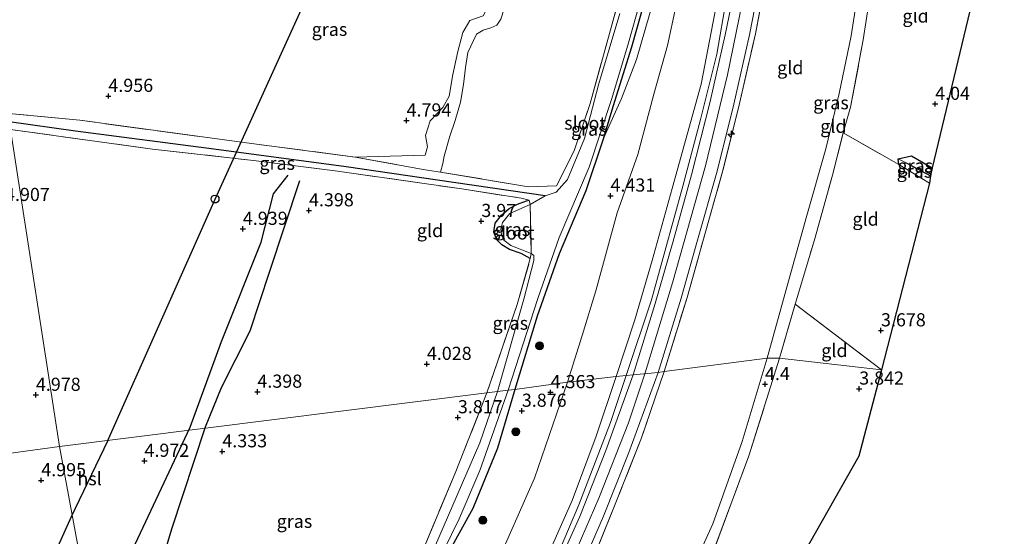
# Model space of a CAD drawing. Units: metres. Extents: x 149990 to 160005, y 424998 to 431251.
# Drawn here: x 152116 to 152303, y 425417 to 425515 of the extents above; entities that cross this region are included whole.
import ezdxf
from ezdxf.enums import TextEntityAlignment as Align

# ---------------------------------------------------------------- set-up
doc = ezdxf.new("R2010")
doc.units = ezdxf.units.M
doc.linetypes.add('IE-TERREINAFSCHEIDING', pattern=[10, 8, -2])
doc.layers.get('0').update_dxf_attribs({"lineweight": 25})
for name, color, linetype, lineweight in [('B-ME-AL-OVERIG-S-B1', 7, 'Continuous', 18), ('B-ME-GR-BOOM-S-B1', 93, 'Continuous', 18), ('B-ME-GW-KRUINLIJN-L-B1', 93, 'Continuous', 18), ('B-ME-GW-TEENLIJN-L-B1', 93, 'Continuous', 18), ('B-ME-IE-GRASLAND-GV-B6', 93, 'Continuous', 18), ('B-ME-IE-GRONDWERKLIJN-GROND_INGERICHT-GV-B6', 253, 'Continuous', 18), ('B-ME-IE-HULPGEOMETRIE-L-B1', 53, 'Continuous', 18), ('B-ME-IE-TERREINAFSCHEIDING-RASTERHEKWERK-L-B1', 8, 'IE-TERREINAFSCHEIDING', 18), ('B-ME-OB-BEKLEDING-GV-B6', 253, 'Continuous', 18), ('B-ME-OG-WATER-GV-B6', 153, 'Continuous', 18), ('B-ME-VH-VERH_SOORT-BITUMEN-GV-B6', 8, 'IE-TERREINAFSCHEIDING-NATUURLIJK-HOUTWAL', 18)]:
    doc.layers.add(name, color=color, linetype=linetype, lineweight=lineweight)
for name, color, linetype in [('B-ME-GW-GRONDWERKLIJN-L-B1', 10, 'Continuous'), ('B-ME-GW-HOOGTEPUNT-S-B1', 10, 'Continuous'), ('B-ME-GW-INSTEEKWATERGANG-L-B1', 10, 'Continuous'), ('B-ME-GW-WATERGANG-GREPPEL-L-B1', 10, 'Continuous'), ('B-ME-KG-KADASTRAAL-OPNAMEDTMGRENS-L-B1', 10, 'Continuous'), ('B-ME-KL-ELEKTRICITEIT-HOOGSP-L-B1', 10, 'Continuous'), ('B-ME-KL-KABEL-HOOGSPANNINGSMAST-S-B1', 10, 'Continuous'), ('B-ME-OG-BREUK-L-B1', 10, 'Continuous')]:
    doc.layers.add(name, color=color, linetype=linetype)
doc.styles.add('NLCS-ISO', font='NLCS-ISO.TTF')
doc.linetypes.add('IE-TERREINAFSCHEIDING-NATUURLIJK-HOUTWAL', pattern='A,7,-1.5,[67,NLCS.SHX,S=0.75,R=45,X=0,Y=0],-1.5,7,-1.5,[70,NLCS.SHX,S=0.75,R=0,X=0,Y=0],-1.5', length=20)

# ---------------------------------------------------------------- blocks, each defined once
blk = doc.blocks.new('hecto')
for p, q in [((0, 0.625), (-0.625, 0)), ((0, -0.625), (0, 0.625)), ((-0.625, 0), (0.625, 0)), ((0.625, 0), (0, -0.625))]:
    blk.add_line(p, q)
blk = doc.blocks.new('hoogtepunt')
for p, q in [((-0.5, 0), (0.5, 0)), ((0, 0.5), (0, -0.5))]:
    blk.add_line(p, q)
blk = doc.blocks.new('boom')
h = blk.add_hatch(color=256)
edge = h.paths.add_edge_path()
edge.add_arc((0, 0), 0.75, 0, 360)
blk.add_circle((0, 0), 0.75)
blk = doc.blocks.new('dtb')
blk.add_circle((0, 0), 0.75)

msp = doc.modelspace()

# ---------------------------------------------------------------- linework, layer by layer
at = {"layer": 'B-ME-GW-GRONDWERKLIJN-L-B1'}
for points in [[(152148.247, 425437.426, 4.935), (152154.228, 425453.717, 4.935), (152161.732, 425472.614, 4.935), (152164.107, 425481.853, 4.91), (152166.89, 425485.357, 4.823)], [(152132.329, 425402.81, 5.14), (152135.339, 425409.882, 5.009), (152148.247, 425437.426, 4.935)]]:
    msp.add_polyline3d(points, dxfattribs=at)
at = {"layer": 'B-ME-GW-INSTEEKWATERGANG-L-B1'}
for points in [[(152239.057, 425543.805, 3.578), (152239.387, 425542.595, 3.92), (152237.866, 425533.047, 3.996), (152234.931, 425519.433, 3.985), (152232.172, 425509.714, 3.898), (152228.659, 425498.369, 3.887), (152226.808, 425492.255, 3.972), (152223.47, 425482.376, 3.999), (152218.413, 425470.418, 3.928), (152214.248, 425458.522, 3.766), (152209.97, 425444.584, 3.82)], [(152283.025, 425487.409, 3.882), (152282.922, 425488.465, 3.886), (152285.457, 425489.081, 3.886), (152289.367, 425486.793, 3.82)], [(152212.931, 425469.509, 3.856), (152211.212, 425470.465, 3.878), (152208.978, 425471.218, 3.878), (152207.545, 425472.117, 3.883), (152206.603, 425473.05, 3.894), (152206.001, 425474.541, 3.916), (152206.244, 425476.241, 3.932), (152207.453, 425477.785, 3.938), (152208.935, 425479.048, 3.845), (152210.494, 425479.883, 3.829), (152212.209, 425480.471, 3.845), (152212.729, 425480.617, 3.7)], [(152209.97, 425444.584, 3.82), (152206.701, 425433.412, 3.821), (152202.028, 425421.945, 3.834), (152195.793, 425410.729, 3.922), (152189.87, 425397.225, 3.93), (152187.827, 425393.264, 3.926), (152186.694, 425392.073, 3.926), (152185.16, 425391.607, 3.926), (152183.737, 425391.299, 3.926), (152181.816, 425389.406, 3.934), (152178.221, 425384.221, 3.93), (152170.827, 425372.591, 3.981), (152159.064, 425355.143, 3.989), (152145.04, 425334.289, 4.002), (152143.518, 425331.66, 4.007), (152142.531, 425329.954, 4.01)]]:
    msp.add_polyline3d(points, dxfattribs=at)
at = {"layer": 'B-ME-GW-KRUINLIJN-L-B1'}
for points in [[(152231.2, 425447.254, 10.508), (152235.993, 425461.679, 10.595), (152238.511, 425470.882, 10.591), (152241.955, 425483.283, 10.591), (152245.315, 425495.96, 10.537), (152248.441, 425508.378, 10.529), (152250.278, 425519.097, 10.574), (152252.258, 425529.584, 10.574), (152253.911, 425540.008, 10.595), (152255.109, 425548.251, 10.616), (152256.319, 425560.813, 10.624), (152256.578, 425570.448, 10.691), (152256.349, 425580.141, 10.691), (152255.416, 425589.992, 10.691), (152253.504, 425604.482, 10.691), (152249.994, 425622.684, 10.691), (152247.375, 425637.276, 10.658), (152244.879, 425653.676, 10.658), (152243.197, 425665.601, 10.72), (152240.83, 425683.346, 10.72), (152238.248, 425697.708, 10.72), (152235.244, 425709.828, 10.745), (152232.302, 425719.371, 10.904)], [(152235.46, 425719.47, 10.945), (152239.95, 425704.083, 10.945), (152243.075, 425689.026, 10.945), (152245.717, 425670.224, 10.945), (152250.558, 425639.202, 10.945), (152254.232, 425617.618, 10.945), (152258.054, 425593.599, 10.945), (152259.773, 425574.713, 10.945), (152259.054, 425557.357, 10.945), (152257.282, 425540.84, 10.945), (152254.38, 425523.777, 10.945), (152250.418, 425504.462, 10.728), (152246.272, 425487.183, 10.728), (152239.994, 425464.881, 10.753), (152234.791, 425447.771, 10.828)], [(152242.977, 425566.06, 4.781), (152242.072, 425550.994, 4.884), (152240.469, 425539.167, 4.873), (152237.233, 425521.745, 4.7), (152233.166, 425507.374, 4.412), (152230.257, 425500.001, 4.14), (152226.808, 425492.255, 3.972)], [(152203.551, 425546.924, 4.561), (152205.931, 425543.959, 4.598), (152207.206, 425541.338, 4.652), (152207.41, 425538.518, 4.669), (152207.231, 425534.282, 4.665), (152206.558, 425527.825, 4.669), (152205.719, 425521.135, 4.69), (152205.078, 425517.672, 4.702), (152203.989, 425515.672, 4.669), (152201.425, 425514.819, 4.656), (152200.118, 425512.552, 4.648), (152199.171, 425508.922, 4.648), (152198.223, 425504.544, 4.706), (152197.48, 425500.436, 4.714), (152196.302, 425498.25, 4.714), (152193.913, 425495.724, 4.714), (152192.992, 425492.922, 4.714), (152193.415, 425490.774, 4.819), (152192.917, 425489.207, 4.819), (152179.642, 425488.832, 4.69)], [(152147.174, 425302.097, 10.728), (152155.456, 425313.355, 10.733), (152167.833, 425332.925, 10.762), (152180.024, 425352.94, 10.796), (152190.66, 425369.697, 10.804), (152205.065, 425391.174, 10.746), (152217.357, 425411.292, 10.746), (152222.176, 425422.652, 10.75), (152228.208, 425438.335, 10.75), (152231.2, 425447.254, 10.508)], [(152148.003, 425298.448, 10.838), (152158.398, 425312.868, 10.83), (152179.346, 425346.582, 10.809), (152189.607, 425362.515, 10.901), (152198.347, 425375.528, 10.876), (152208.024, 425390.26, 10.867), (152215.078, 425401.277, 10.863), (152221.009, 425412.498, 10.859), (152225.984, 425423.92, 10.846), (152231.605, 425438.268, 10.846), (152234.791, 425447.771, 10.828)]]:
    msp.add_polyline3d(points, dxfattribs=at)
at = {"layer": 'B-ME-GW-TEENLIJN-L-B1'}
for points in [[(152222.906, 425717.541, 5.346), (152227.444, 425703.928, 5.347), (152231.12, 425690.391, 5.447), (152232.981, 425679.104, 5.393), (152234.783, 425661.674, 5.38), (152236.976, 425644.121, 5.293), (152239.115, 425628.407, 5.085), (152241.585, 425612.111, 4.594), (152244.151, 425599.55, 4.806), (152246.173, 425588.31, 4.898), (152247.323, 425578.509, 5.006), (152247.816, 425568.149, 5.047), (152246.833, 425557.017, 5.206), (152245.752, 425541.644, 5.235), (152243.325, 425529.107, 5.052), (152240.632, 425517.414, 5.043), (152239.05, 425510.07, 4.752), (152236.423, 425500.792, 4.756), (152233.41, 425489.322, 4.54), (152229.47, 425478.226, 4.561), (152225.425, 425463.386, 4.648), (152222.795, 425454.896, 4.727), (152220.034, 425445.98, 4.81)], [(152208.17, 425547.075, 3.578), (152209.418, 425543.548, 3.838), (152209.836, 425539.43, 3.936), (152209.792, 425534.509, 4.023), (152208.635, 425523.261, 3.936), (152207.94, 425517.063, 3.92), (152207.362, 425515.082, 3.931), (152206.575, 425513.945, 3.914), (152205.404, 425513.401, 3.931), (152203.991, 425512.979, 3.99), (152202.699, 425512.192, 3.98), (152201.071, 425508.695, 3.952), (152200.649, 425505.859, 3.98), (152200.24, 425502.639, 3.969), (152199.638, 425499.273, 3.931), (152198.671, 425495.786, 3.963), (152197.617, 425492.779, 4.012), (152196.592, 425489.005, 4.072), (152196.3, 425487.573, 4.077), (152195.837, 425485.974, 4.032)], [(152258.013, 425450.555, 4.377), (152261.722, 425464.097, 4.382), (152265.516, 425477.703, 4.382), (152269.169, 425490.409, 4.382), (152271.704, 425500.953, 4.382), (152273.934, 425511.905, 4.382), (152275.687, 425522.913, 4.382), (152277.179, 425533.533, 4.407), (152278.293, 425536.203, 4.407), (152279.652, 425538.546, 4.407), (152281.308, 425540.224, 4.407), (152283.392, 425541.086, 4.407), (152288.527, 425541.789, 4.377), (152293.562, 425542.439, 4.377), (152302.634, 425542.481, 4.057)], [(152154.958, 425273.466, 4.637), (152172.435, 425297.237, 4.636), (152189.561, 425322.423, 4.636), (152204.799, 425346.026, 4.636), (152217.508, 425364.929, 4.573), (152231.459, 425386.574, 4.375), (152240.482, 425403.244, 4.346), (152247.619, 425419.064, 4.392), (152253.246, 425434.702, 4.421), (152258.013, 425450.555, 4.377)], [(152220.034, 425445.98, 4.81), (152213.739, 425427.729, 5.068), (152206.053, 425410.369, 5.182), (152193.81, 425391.922, 5.152), (152180.94, 425373.036, 5.169), (152170.123, 425355.889, 5.446), (152156.804, 425331.423, 5.66), (152154.094, 425326.642, 5.702), (152150.843, 425320.903, 5.849), (152149.259, 425318.344, 5.919), (152145.523, 425312.308, 6.084)]]:
    msp.add_polyline3d(points, dxfattribs=at)
at = {"layer": 'B-ME-GW-WATERGANG-GREPPEL-L-B1'}
msp.add_line((152284.516, 425487.675, 3.707), (152289.059, 425485.275, 3.574), dxfattribs=at)
msp.add_polyline3d([(152215.758, 425481.436, 3.578), (152195.311, 425484.424, 3.612), (152177.906, 425486.996, 3.695), (152152.769, 425490.347, 4.161), (152126.466, 425493.756, 4.161), (152113.861, 425495.506, 4.008)], dxfattribs=at)
at = {"layer": 'B-ME-IE-GRASLAND-GV-B6'}
for points in [[(152226.808, 425492.255, 3.972), (152223.47, 425482.376, 3.999), (152218.413, 425470.418, 3.928), (152214.248, 425458.522, 3.766), (152209.97, 425444.584, 3.82), (152208.745, 425444.478, 3.578), (152214.373, 425461.925, 3.578), (152218.444, 425473.538, 3.578), (152224.123, 425486.933, 3.578), (152228.354, 425499.789, 3.578), (152231.498, 425510.13, 3.578), (152234.772, 425521.874, 3.578), (152237.279, 425533.588, 3.578), (152239.057, 425543.805, 3.578), (152239.387, 425542.595, 3.92), (152237.866, 425533.047, 3.996), (152234.931, 425519.433, 3.985), (152232.172, 425509.714, 3.898), (152228.659, 425498.369, 3.887), (152226.808, 425492.255, 3.972)], [(152229.977, 425516.127, 3.578), (152225.926, 425502.586, 3.578), (152223.263, 425492.333, 3.578), (152220.038, 425484.572, 3.578), (152217.886, 425482.139, 3.578), (152215.758, 425481.436, 3.578), (152195.311, 425484.424, 3.612), (152177.906, 425486.996, 3.695), (152152.769, 425490.347, 4.161), (152126.466, 425493.756, 4.161), (152113.861, 425495.506, 4.008), (152113.751, 425497.127, 4.524), (152127.278, 425495.832, 4.735), (152159.912, 425491.402, 4.739), (152179.642, 425488.832, 4.69), (152192.945, 425486.393, 4.391), (152195.837, 425485.974, 4.032), (152212.627, 425483.175, 3.804), (152217.946, 425483.369, 3.75), (152221.268, 425489.989, 3.755), (152224.324, 425498.989, 3.798), (152228.512, 425514.21, 3.847), (152231.344, 425524.439, 3.793)], [(152252.289, 425523.215, 10.862), (152249.989, 425512.111, 10.762), (152247.168, 425499.416, 10.766), (152243.613, 425485.47, 10.766), (152240.127, 425472.812, 10.666), (152236.715, 425460.993, 10.654), (152232.516, 425447.404, 10.691)], [(152220.034, 425445.98, 4.81), (152209.97, 425444.584, 3.82), (152214.248, 425458.522, 3.766), (152218.413, 425470.418, 3.928), (152223.47, 425482.376, 3.999), (152226.808, 425492.255, 3.972), (152230.257, 425500.001, 4.14), (152233.166, 425507.374, 4.412), (152237.233, 425521.745, 4.7)], [(152237.233, 425521.745, 4.7), (152233.166, 425507.374, 4.412), (152230.257, 425500.001, 4.14), (152226.808, 425492.255, 3.972), (152228.659, 425498.369, 3.887), (152232.172, 425509.714, 3.898), (152234.931, 425519.433, 3.985)], [(152231.2, 425447.254, 10.508), (152229.268, 425447.042, 9.763), (152232.841, 425457.869, 9.621), (152236.142, 425469.16, 9.521), (152239.926, 425482.862, 9.521), (152245.4, 425502.716, 9.521), (152248.974, 425521.216, 9.484)], [(152257.8, 425522.988, 10.724), (152255.761, 425512.257, 10.695), (152252.732, 425499.016, 10.674), (152249.558, 425486.282, 10.687), (152245.733, 425472.731, 10.687), (152242.747, 425462.1, 10.687), (152238.383, 425448.002, 10.637), (152237.274, 425447.859, 10.691), (152241.638, 425461.957, 10.741), (152244.624, 425472.588, 10.741), (152248.449, 425486.139, 10.741), (152251.623, 425498.873, 10.728), (152254.652, 425512.114, 10.749), (152256.691, 425522.845, 10.778)], [(152250.278, 425519.097, 10.574), (152248.441, 425508.378, 10.529), (152245.315, 425495.96, 10.537), (152241.955, 425483.283, 10.591), (152238.511, 425470.882, 10.591), (152235.993, 425461.679, 10.595), (152231.2, 425447.254, 10.508)], [(152232.516, 425447.404, 10.691), (152231.2, 425447.254, 10.508), (152235.993, 425461.679, 10.595), (152238.511, 425470.882, 10.591), (152241.955, 425483.283, 10.591), (152245.315, 425495.96, 10.537), (152248.441, 425508.378, 10.529), (152250.278, 425519.097, 10.574)], [(152240.632, 425517.414, 5.043), (152239.05, 425510.07, 4.752), (152236.423, 425500.792, 4.756), (152233.41, 425489.322, 4.54), (152229.47, 425478.226, 4.561), (152225.425, 425463.386, 4.648), (152222.795, 425454.896, 4.727), (152220.034, 425445.98, 4.81)], [(152215.758, 425481.436, 3.578), (152212.902, 425479.798, 3.578), (152212.729, 425480.617, 3.7), (152211.194, 425481.014, 3.844), (152199.892, 425482.768, 4.241), (152175.86, 425486.238, 4.599), (152160.333, 425488.162, 4.833), (152141.114, 425490.354, 4.751), (152114.114, 425494.057, 4.724), (152113.861, 425495.506, 4.008), (152126.466, 425493.756, 4.161), (152152.769, 425490.347, 4.161), (152177.906, 425486.996, 3.695), (152195.311, 425484.424, 3.612), (152215.758, 425481.436, 3.578)], [(152289.367, 425486.793, 3.82), (152289.059, 425485.275, 3.574), (152284.516, 425487.675, 3.707), (152282.922, 425488.465, 3.886), (152285.457, 425489.081, 3.886), (152289.367, 425486.793, 3.82)], [(152289.059, 425485.275, 3.574), (152288.87, 425483.844, 3.849), (152283.025, 425487.409, 3.882), (152282.922, 425488.465, 3.886), (152284.516, 425487.675, 3.707), (152289.059, 425485.275, 3.574)], [(152212.902, 425479.798, 3.578), (152209.07, 425478.108, 3.578), (152207.622, 425476.355, 3.578), (152207.355, 425475.092, 3.578), (152207.443, 425474.004, 3.578), (152207.894, 425473.037, 3.578), (152209.24, 425472.013, 3.578), (152213.101, 425470.507, 3.578), (152212.931, 425469.509, 3.856), (152211.212, 425470.465, 3.878), (152208.978, 425471.218, 3.878), (152207.545, 425472.117, 3.883), (152206.603, 425473.05, 3.894), (152206.001, 425474.541, 3.916), (152206.244, 425476.241, 3.932), (152207.453, 425477.785, 3.938), (152208.935, 425479.048, 3.845), (152210.494, 425479.883, 3.829), (152212.209, 425480.471, 3.845), (152212.729, 425480.617, 3.7), (152212.902, 425479.798, 3.578)], [(152206.673, 425444.226, 3.578), (152204.663, 425443.942, 3.753), (152210.434, 425460.776, 3.867), (152212.931, 425469.509, 3.856), (152213.101, 425470.507, 3.578), (152213.616, 425470.103, 3.578), (152213.62, 425469.166, 3.578), (152211.701, 425461.808, 3.578), (152206.673, 425444.226, 3.578)], [(152147.174, 425302.097, 10.728), (152146.829, 425304.403, 9.592), (152160.012, 425323.191, 9.591), (152177.058, 425352.58, 9.616), (152193.547, 425377.149, 9.939), (152208.508, 425399.144, 9.927), (152215.648, 425411.63, 9.881), (152220.894, 425423.462, 9.881), (152225.468, 425435.711, 9.876), (152229.268, 425447.042, 9.763), (152231.2, 425447.254, 10.508), (152228.208, 425438.335, 10.75), (152222.176, 425422.652, 10.75), (152217.357, 425411.292, 10.746), (152205.065, 425391.174, 10.746), (152190.66, 425369.697, 10.804), (152180.024, 425352.94, 10.796), (152167.833, 425332.925, 10.762), (152155.456, 425313.355, 10.733), (152147.174, 425302.097, 10.728)], [(152147.174, 425302.097, 10.728), (152155.456, 425313.355, 10.733), (152167.833, 425332.925, 10.762), (152180.024, 425352.94, 10.796), (152190.66, 425369.697, 10.804), (152205.065, 425391.174, 10.746), (152217.357, 425411.292, 10.746), (152222.176, 425422.652, 10.75), (152228.208, 425438.335, 10.75), (152231.2, 425447.254, 10.508), (152232.516, 425447.404, 10.691), (152227.333, 425432.989, 10.758), (152222.366, 425420.444, 10.783), (152218.636, 425412.098, 10.783), (152213.342, 425402.401, 10.783), (152205.873, 425390.604, 10.804), (152197.152, 425377.562, 10.804), (152189.904, 425366.57, 10.804), (152182.901, 425355.857, 10.825), (152178.303, 425348.443, 10.825), (152172.306, 425338.744, 10.796), (152163.506, 425324.605, 10.792), (152155.482, 425312.346, 10.792), (152149.806, 425304.345, 10.792)], [(152222.079, 425409.493, 10.746), (152226.89, 425420.519, 10.741), (152231.701, 425432.628, 10.741), (152237.274, 425447.859, 10.691), (152238.383, 425448.002, 10.637), (152234.106, 425435.396, 10.683), (152229.102, 425422.782, 10.741), (152224.624, 425411.802, 10.771)], [(152192.186, 425405.198, 3.578), (152199.383, 425420.012, 3.578), (152203.34, 425429.173, 3.578), (152208.745, 425444.478, 3.578), (152209.97, 425444.584, 3.82), (152206.701, 425433.412, 3.821), (152202.028, 425421.945, 3.834), (152195.793, 425410.729, 3.922)], [(152195.793, 425410.729, 3.922), (152202.028, 425421.945, 3.834), (152206.701, 425433.412, 3.821), (152209.97, 425444.584, 3.82), (152220.034, 425445.98, 4.81), (152213.739, 425427.729, 5.068), (152206.053, 425410.369, 5.182)], [(152156.394, 425395.782, 3.599), (152135.839, 425397.987, 4.05), (152129.886, 425398.625, 4.183), (152129.518, 425400.858, 4.959), (152135.857, 425400.066, 4.681), (152138.226, 425399.77, 4.577), (152156.958, 425397.846, 4.287), (152165.276, 425396.845, 4.132), (152181.87, 425396.314, 3.972), (152184.036, 425396.68, 3.955), (152185.91, 425399.411, 3.901), (152192.497, 425413.951, 3.821), (152198.664, 425428.675, 3.754), (152204.663, 425443.942, 3.753), (152206.673, 425444.226, 3.578), (152203.369, 425434.447, 3.599), (152194.697, 425414.528, 3.599), (152186.247, 425396.771, 3.599), (152185.195, 425395.231, 3.599), (152183.415, 425394.81, 3.599), (152157.592, 425396.172, 3.599), (152156.394, 425395.782, 3.599)]]:
    msp.add_polyline3d(points, dxfattribs=at)
at = {"layer": 'B-ME-IE-GRONDWERKLIJN-GROND_INGERICHT-GV-B6'}
for points in [[(152203.989, 425515.672, 4.669), (152201.425, 425514.819, 4.656), (152200.118, 425512.552, 4.648), (152199.171, 425508.922, 4.648), (152198.223, 425504.544, 4.706), (152197.48, 425500.436, 4.714), (152196.302, 425498.25, 4.714), (152193.913, 425495.724, 4.714), (152192.992, 425492.922, 4.714), (152193.415, 425490.774, 4.819), (152192.917, 425489.207, 4.819), (152179.642, 425488.832, 4.69), (152159.912, 425491.402, 4.739), (152127.278, 425495.832, 4.735), (152113.751, 425497.127, 4.524), (152104.559, 425556.403, 4.729)], [(152278.293, 425536.203, 4.407), (152277.179, 425533.533, 4.407), (152275.687, 425522.913, 4.382), (152273.934, 425511.905, 4.382), (152271.704, 425500.953, 4.382), (152269.169, 425490.409, 4.382), (152265.516, 425477.703, 4.382), (152261.722, 425464.097, 4.382), (152258.013, 425450.555, 4.377), (152238.383, 425448.002, 10.637), (152242.747, 425462.1, 10.687), (152245.733, 425472.731, 10.687), (152249.558, 425486.282, 10.687), (152252.732, 425499.016, 10.674), (152255.761, 425512.257, 10.695), (152257.8, 425522.988, 10.724), (152259.617, 425534.148, 10.762), (152260.81, 425541.823, 10.841), (152261.093, 425543.488, 10.903), (152266.161, 425541.902, 9.405), (152272.515, 425538.998, 6.737), (152278.293, 425536.203, 4.407)], [(152302.158, 425540.246, 4.053), (152289.367, 425486.793, 3.82), (152285.457, 425489.081, 3.886), (152282.922, 425488.465, 3.886), (152283.025, 425487.409, 3.882), (152272.437, 425493.407, 4.219), (152273.853, 425498.334, 4.219), (152276.239, 425511.136, 4.302), (152277.357, 425518.464, 4.253), (152278.842, 425528.173, 4.307), (152280.148, 425535.658, 4.407), (152289.578, 425537.804, 3.928), (152298.252, 425539.536, 4.049), (152301.286, 425540.159, 4.053), (152302.158, 425540.246, 4.053)], [(152260.328, 425450.53, 4.223), (152258.013, 425450.555, 4.377), (152261.722, 425464.097, 4.382), (152265.516, 425477.703, 4.382), (152269.169, 425490.409, 4.382), (152271.704, 425500.953, 4.382), (152273.934, 425511.905, 4.382), (152275.687, 425522.913, 4.382), (152277.179, 425533.533, 4.407), (152278.293, 425536.203, 4.407), (152280.148, 425535.658, 4.407), (152278.842, 425528.173, 4.307), (152277.357, 425518.464, 4.253), (152276.239, 425511.136, 4.302), (152273.853, 425498.334, 4.219), (152272.437, 425493.407, 4.219), (152270.396, 425485.397, 4.148), (152266.989, 425473.08, 4.153), (152263.322, 425460.814, 4.223), (152260.328, 425450.53, 4.223)], [(152231.344, 425524.439, 3.793), (152228.512, 425514.21, 3.847), (152224.324, 425498.989, 3.798), (152221.268, 425489.989, 3.755), (152217.946, 425483.369, 3.75), (152212.627, 425483.175, 3.804), (152195.837, 425485.974, 4.032), (152196.3, 425487.573, 4.077), (152196.592, 425489.005, 4.072), (152197.617, 425492.779, 4.012), (152198.671, 425495.786, 3.963), (152199.638, 425499.273, 3.931), (152200.24, 425502.639, 3.969), (152200.649, 425505.859, 3.98), (152201.071, 425508.695, 3.952), (152202.699, 425512.192, 3.98), (152203.991, 425512.979, 3.99), (152205.404, 425513.401, 3.931), (152206.575, 425513.945, 3.914), (152207.362, 425515.082, 3.931)], [(152207.362, 425515.082, 3.931), (152206.575, 425513.945, 3.914), (152205.404, 425513.401, 3.931), (152203.991, 425512.979, 3.99), (152202.699, 425512.192, 3.98), (152201.071, 425508.695, 3.952), (152200.649, 425505.859, 3.98), (152200.24, 425502.639, 3.969), (152199.638, 425499.273, 3.931), (152198.671, 425495.786, 3.963), (152197.617, 425492.779, 4.012), (152196.592, 425489.005, 4.072), (152196.3, 425487.573, 4.077), (152195.837, 425485.974, 4.032), (152192.945, 425486.393, 4.391), (152179.642, 425488.832, 4.69), (152192.917, 425489.207, 4.819), (152193.415, 425490.774, 4.819), (152192.992, 425492.922, 4.714), (152193.913, 425495.724, 4.714), (152196.302, 425498.25, 4.714), (152197.48, 425500.436, 4.714), (152198.223, 425504.544, 4.706), (152199.171, 425508.922, 4.648), (152200.118, 425512.552, 4.648), (152201.425, 425514.819, 4.656), (152203.989, 425515.672, 4.669)], [(152123.432, 425433.762, 4.87), (152067.952, 425426.123, 5.19), (152070.979, 425438.387, 5.111), (152076.634, 425460.785, 5.065), (152082.992, 425486.023, 5.115), (152085.792, 425498.117, 4.915), (152114.114, 425494.057, 4.724), (152123.432, 425433.762, 4.87)], [(152212.729, 425480.617, 3.7), (152212.209, 425480.471, 3.845), (152210.494, 425479.883, 3.829), (152208.935, 425479.048, 3.845), (152207.453, 425477.785, 3.938), (152206.244, 425476.241, 3.932), (152206.001, 425474.541, 3.916), (152206.603, 425473.05, 3.894), (152207.545, 425472.117, 3.883), (152208.978, 425471.218, 3.878), (152211.212, 425470.465, 3.878), (152212.931, 425469.509, 3.856), (152210.434, 425460.776, 3.867), (152204.663, 425443.942, 3.753), (152123.432, 425433.762, 4.87), (152114.114, 425494.057, 4.724), (152141.114, 425490.354, 4.751), (152160.333, 425488.162, 4.833), (152175.86, 425486.238, 4.599), (152199.892, 425482.768, 4.241), (152211.194, 425481.014, 3.844), (152212.729, 425480.617, 3.7)], [(152288.87, 425483.844, 3.849), (152279.707, 425448.361, 3.728), (152263.322, 425460.814, 4.223), (152266.989, 425473.08, 4.153), (152270.396, 425485.397, 4.148), (152272.437, 425493.407, 4.219), (152283.025, 425487.409, 3.882), (152288.87, 425483.844, 3.849)], [(152279.707, 425448.361, 3.728), (152260.328, 425450.53, 4.223), (152263.322, 425460.814, 4.223), (152279.707, 425448.361, 3.728)], [(152154.958, 425273.466, 4.637), (152149.138, 425294.882, 10.657), (152155.031, 425302.591, 10.674), (152166.793, 425319.7, 10.674), (152178.59, 425338.533, 10.674), (152189.242, 425355.579, 10.737), (152199.454, 425371.154, 10.737), (152209.104, 425385.393, 10.737), (152218.28, 425399.937, 10.775), (152224.624, 425411.802, 10.771), (152229.102, 425422.782, 10.741), (152234.106, 425435.396, 10.683), (152238.383, 425448.002, 10.637), (152258.013, 425450.555, 4.377), (152253.246, 425434.702, 4.421), (152247.619, 425419.064, 4.392), (152240.482, 425403.244, 4.346), (152231.459, 425386.574, 4.375), (152217.508, 425364.929, 4.573), (152204.799, 425346.026, 4.636), (152189.561, 425322.423, 4.636), (152172.435, 425297.237, 4.636), (152154.958, 425273.466, 4.637)], [(152160.018, 425259.317, 4.179), (152154.958, 425273.466, 4.637), (152172.435, 425297.237, 4.636), (152189.561, 425322.423, 4.636), (152204.799, 425346.026, 4.636), (152217.508, 425364.929, 4.573), (152231.459, 425386.574, 4.375), (152240.482, 425403.244, 4.346), (152247.619, 425419.064, 4.392), (152253.246, 425434.702, 4.421), (152258.013, 425450.555, 4.377), (152260.328, 425450.53, 4.223), (152254.494, 425431.951, 4.304), (152248.159, 425414.88, 4.388), (152241.584, 425401.006, 4.434), (152234.009, 425387.583, 4.346), (152224.308, 425371.756, 4.342), (152217.363, 425360.702, 4.35), (152227.37, 425352.717, 3.64), (152202.716, 425316.968, 3.892), (152177.634, 425281.312, 3.905), (152160.018, 425259.317, 4.179)], [(152257.957, 425401.135, 3.951), (152229.43, 425353.015, 3.678), (152227.37, 425352.717, 3.64), (152217.363, 425360.702, 4.35), (152224.308, 425371.756, 4.342), (152234.009, 425387.583, 4.346), (152241.584, 425401.006, 4.434), (152248.159, 425414.88, 4.388), (152254.494, 425431.951, 4.304), (152260.328, 425450.53, 4.223), (152279.707, 425448.361, 3.728), (152275.431, 425431.91, 3.834), (152257.957, 425401.135, 3.951)], [(152129.518, 425400.858, 4.959), (152123.432, 425433.762, 4.87), (152204.663, 425443.942, 3.753), (152198.664, 425428.675, 3.754), (152192.497, 425413.951, 3.821), (152185.91, 425399.411, 3.901), (152184.036, 425396.68, 3.955), (152181.87, 425396.314, 3.972), (152165.276, 425396.845, 4.132), (152156.958, 425397.846, 4.287), (152138.226, 425399.77, 4.577), (152135.857, 425400.066, 4.681), (152129.518, 425400.858, 4.959)], [(152129.518, 425400.858, 4.959), (152111.035, 425402.894, 5.05), (152064.389, 425408.621, 5.138), (152064.881, 425411.969, 5.113), (152067.952, 425426.123, 5.19), (152123.432, 425433.762, 4.87), (152129.518, 425400.858, 4.959)]]:
    msp.add_polyline3d(points, dxfattribs=at)
at = {"layer": 'B-ME-IE-HULPGEOMETRIE-L-B1'}
msp.add_line((152282.922, 425488.465, 3.886), (152284.516, 425487.675, 3.707), dxfattribs=at)
for points in [[(152123.432, 425433.762, 4.87), (152114.114, 425494.057, 4.724), (152113.861, 425495.506, 4.008), (152113.751, 425497.127, 4.524), (152104.559, 425556.403, 4.729), (152104.415, 425557.575, 3.991), (152103.936, 425560.06, 4.87), (152083.11, 425696.662, 4.36)], [(152279.707, 425448.361, 3.728), (152260.328, 425450.53, 4.223), (152258.013, 425450.555, 4.377), (152238.383, 425448.002, 10.637), (152237.274, 425447.859, 10.691), (152232.516, 425447.404, 10.691), (152231.2, 425447.254, 10.508), (152229.268, 425447.042, 9.763), (152220.034, 425445.98, 4.81), (152209.97, 425444.584, 3.82), (152208.745, 425444.478, 3.578), (152206.673, 425444.226, 3.578), (152204.663, 425443.942, 3.753), (152123.432, 425433.762, 4.87)], [(151804.742, 425388.694, 4.602), (151914.784, 425402.994, 4.578), (151917.872, 425402.365, 5.652), (151920.641, 425404.068, 5.648), (151922.341, 425405.012, 5.457), (151924.322, 425405.42, 4.686), (151925.988, 425405.665, 5.465), (151973.008, 425412.416, 5.407), (151981.406, 425413.732, 4.849), (151984.817, 425414.308, 4.453), (151990.511, 425415.142, 4.861), (151995.655, 425415.906, 5.207), (152067.952, 425426.123, 5.19), (152123.432, 425433.762, 4.87)], [(152146.829, 425304.403, 9.592), (152145.523, 425312.308, 6.084), (152142.531, 425329.954, 4.01), (152142.287, 425331.627, 3.662), (152141.741, 425334.466, 3.662), (152141.695, 425335.985, 3.972), (152138.249, 425353.448, 3.774), (152133.962, 425376.523, 4.04), (152132.42, 425384.966, 4.949), (152130.498, 425395.428, 5.147), (152130.272, 425396.648, 4.851), (152129.886, 425398.625, 4.183), (152129.518, 425400.858, 4.959), (152123.432, 425433.762, 4.87)]]:
    msp.add_polyline3d(points, dxfattribs=at)
at = {"layer": 'B-ME-IE-TERREINAFSCHEIDING-RASTERHEKWERK-L-B1'}
for p, q in [((152272.437, 425493.407, 4.219), (152283.025, 425487.409, 3.882)), ((152283.025, 425487.409, 3.882), (152288.87, 425483.844, 3.849)), ((152263.322, 425460.814, 4.223), (152279.707, 425448.361, 3.728))]:
    msp.add_line(p, q, dxfattribs=at)
for points in [[(152179.642, 425488.832, 4.69), (152192.945, 425486.393, 4.391), (152195.837, 425485.974, 4.032), (152212.627, 425483.175, 3.804), (152217.946, 425483.369, 3.75), (152221.268, 425489.989, 3.755), (152224.324, 425498.989, 3.798), (152228.512, 425514.21, 3.847), (152231.344, 425524.439, 3.793), (152233.482, 425532.72, 3.826), (152234.823, 425542.346, 3.826), (152234.853, 425544.007, 3.826), (152234.739, 425544.827, 3.578)], [(152238.383, 425448.002, 10.637), (152242.747, 425462.1, 10.687), (152245.733, 425472.731, 10.687), (152249.558, 425486.282, 10.687), (152252.732, 425499.016, 10.674), (152255.761, 425512.257, 10.695), (152257.8, 425522.988, 10.724), (152259.617, 425534.148, 10.762), (152260.81, 425541.823, 10.841), (152261.093, 425543.488, 10.903)], [(152260.328, 425450.53, 4.223), (152263.322, 425460.814, 4.223), (152266.989, 425473.08, 4.153), (152270.396, 425485.397, 4.148), (152272.437, 425493.407, 4.219), (152273.853, 425498.334, 4.219), (152276.239, 425511.136, 4.302), (152277.357, 425518.464, 4.253), (152278.842, 425528.173, 4.307), (152280.148, 425535.658, 4.407)], [(152179.642, 425488.832, 4.69), (152159.912, 425491.402, 4.739), (152127.278, 425495.832, 4.735), (152113.751, 425497.127, 4.524)], [(152114.114, 425494.057, 4.724), (152141.114, 425490.354, 4.751), (152160.333, 425488.162, 4.833), (152175.86, 425486.238, 4.599), (152199.892, 425482.768, 4.241), (152211.194, 425481.014, 3.844), (152212.729, 425480.617, 3.7)], [(152212.729, 425480.617, 3.7), (152212.902, 425479.798, 3.578), (152213.101, 425470.507, 3.578), (152212.931, 425469.509, 3.856)], [(152204.663, 425443.942, 3.753), (152210.434, 425460.776, 3.867), (152212.931, 425469.509, 3.856)], [(152260.328, 425450.53, 4.223), (152254.494, 425431.951, 4.304), (152248.159, 425414.88, 4.388), (152241.584, 425401.006, 4.434), (152234.009, 425387.583, 4.346), (152224.308, 425371.756, 4.342), (152217.363, 425360.702, 4.35), (152227.37, 425352.717, 3.64)], [(152238.383, 425448.002, 10.637), (152234.106, 425435.396, 10.683), (152229.102, 425422.782, 10.741), (152224.624, 425411.802, 10.771), (152218.28, 425399.937, 10.775), (152209.104, 425385.393, 10.737), (152199.454, 425371.154, 10.737), (152189.242, 425355.579, 10.737), (152178.59, 425338.533, 10.674), (152166.793, 425319.7, 10.674), (152155.031, 425302.591, 10.674), (152149.138, 425294.882, 10.657)], [(152204.663, 425443.942, 3.753), (152198.664, 425428.675, 3.754), (152192.497, 425413.951, 3.821), (152185.91, 425399.411, 3.901), (152184.036, 425396.68, 3.955), (152181.87, 425396.314, 3.972), (152165.276, 425396.845, 4.132)]]:
    msp.add_polyline3d(points, dxfattribs=at)
at = {"layer": 'B-ME-KG-KADASTRAAL-OPNAMEDTMGRENS-L-B1'}
for points in [[(152280.646, 425726.313, 3.809), (152283.88, 425714.31, 3.965), (152289.569, 425663.473, 3.865), (152289.025, 425660.213, 2.517), (152293.215, 425635.971, 2.517), (152293.28, 425635.421, 3.212), (152293.548, 425633.982, 3.678), (152297.888, 425634.817, 3.678), (152298.435, 425631.866, 4.09), (152293.845, 425630.962, 4.094), (152296.057, 425614.386, 4.286), (152300.488, 425573.332, 3.974), (152301.49, 425567.935, 3.832), (152302.486, 425559.314, 6.704), (152302.522, 425557.717, 6.899), (152303.076, 425552.689, 6.866), (152302.756, 425548.39, 6.779), (152302.959, 425546.932, 6.388), (152302.634, 425542.481, 4.057), (152302.158, 425540.246, 4.053), (152289.367, 425486.793, 3.82), (152289.059, 425485.275, 3.574), (152288.87, 425483.844, 3.849), (152279.707, 425448.361, 3.728)], [(152279.707, 425448.361, 3.728), (152275.431, 425431.91, 3.834), (152257.957, 425401.135, 3.951), (152229.43, 425353.015, 3.678), (152228.854, 425351.808, 3.115), (152210.313, 425320.886, 3.115), (152205.38, 425310.688, 3.972), (152179.833, 425267.789, 4.092), (152176.989, 425263.013, 4.002), (152167.829, 425248.5, 4.545)]]:
    msp.add_polyline3d(points, dxfattribs=at)
at = {"layer": 'B-ME-KL-ELEKTRICITEIT-HOOGSP-L-B1'}
msp.add_line((152132.62, 425434.91, 34.264), (152125.662, 425420.341, 34.262), dxfattribs=at)
for points in [[(152132.62, 425434.91, 34.264), (152152.993, 425480.838, 35.454), (152263.244, 425723.636, 33.44)], [(152125.662, 425420.341, 34.262), (152017.358, 425179.538, 39.406), (151935.9461, 425000, 44.9451)]]:
    msp.add_polyline3d(points, dxfattribs=at)
at = {"layer": 'B-ME-OB-BEKLEDING-GV-B6'}
for points in [[(152248.974, 425521.216, 9.484), (152245.4, 425502.716, 9.521), (152239.926, 425482.862, 9.521), (152236.142, 425469.16, 9.521), (152232.841, 425457.869, 9.621), (152229.268, 425447.042, 9.763)], [(152229.268, 425447.042, 9.763), (152220.034, 425445.98, 4.81), (152222.795, 425454.896, 4.727), (152225.425, 425463.386, 4.648), (152229.47, 425478.226, 4.561), (152233.41, 425489.322, 4.54), (152236.423, 425500.792, 4.756), (152239.05, 425510.07, 4.752), (152240.632, 425517.414, 5.043)], [(152146.829, 425304.403, 9.592), (152145.523, 425312.308, 6.084), (152149.259, 425318.344, 5.919), (152150.843, 425320.903, 5.849), (152154.094, 425326.642, 5.702), (152156.804, 425331.423, 5.66), (152170.123, 425355.889, 5.446), (152180.94, 425373.036, 5.169), (152193.81, 425391.922, 5.152), (152206.053, 425410.369, 5.182), (152213.739, 425427.729, 5.068), (152220.034, 425445.98, 4.81), (152229.268, 425447.042, 9.763), (152225.468, 425435.711, 9.876), (152220.894, 425423.462, 9.881), (152215.648, 425411.63, 9.881), (152208.508, 425399.144, 9.927), (152193.547, 425377.149, 9.939), (152177.058, 425352.58, 9.616), (152160.012, 425323.191, 9.591), (152146.829, 425304.403, 9.592)]]:
    msp.add_polyline3d(points, dxfattribs=at)
at = {"layer": 'B-ME-OG-BREUK-L-B1'}
for points in [[(152169.027, 425484.273, 4.598), (152163.279, 425466.867, 4.506), (152159.589, 425455.722, 4.444), (152154.152, 425444.889, 4.402), (152151.089, 425437.435, 4.456)], [(152151.089, 425437.435, 4.456), (152144.708, 425417.992, 4.547), (152139.633, 425400.956, 4.547)]]:
    msp.add_polyline3d(points, dxfattribs=at)
at = {"layer": 'B-ME-OG-WATER-GV-B6'}
for points in [[(152234.772, 425521.874, 3.578), (152231.498, 425510.13, 3.578), (152228.354, 425499.789, 3.578), (152224.123, 425486.933, 3.578), (152218.444, 425473.538, 3.578), (152214.373, 425461.925, 3.578), (152208.745, 425444.478, 3.578), (152206.673, 425444.226, 3.578), (152211.701, 425461.808, 3.578), (152213.62, 425469.166, 3.578), (152213.616, 425470.103, 3.578), (152213.101, 425470.507, 3.578), (152212.902, 425479.798, 3.578), (152215.758, 425481.436, 3.578), (152217.886, 425482.139, 3.578), (152220.038, 425484.572, 3.578), (152223.263, 425492.333, 3.578), (152225.926, 425502.586, 3.578), (152229.977, 425516.127, 3.578)], [(152213.101, 425470.507, 3.578), (152209.24, 425472.013, 3.578), (152207.894, 425473.037, 3.578), (152207.443, 425474.004, 3.578), (152207.355, 425475.092, 3.578), (152207.622, 425476.355, 3.578), (152209.07, 425478.108, 3.578), (152212.902, 425479.798, 3.578), (152213.101, 425470.507, 3.578)], [(152194.697, 425414.528, 3.599), (152203.369, 425434.447, 3.599), (152206.673, 425444.226, 3.578), (152208.745, 425444.478, 3.578), (152203.34, 425429.173, 3.578), (152199.383, 425420.012, 3.578), (152192.186, 425405.198, 3.578)]]:
    msp.add_polyline3d(points, dxfattribs=at)
at = {"layer": 'B-ME-VH-VERH_SOORT-BITUMEN-GV-B6'}
for points in [[(152256.691, 425522.845, 10.778), (152254.652, 425512.114, 10.749), (152251.623, 425498.873, 10.728), (152248.449, 425486.139, 10.741), (152244.624, 425472.588, 10.741), (152241.638, 425461.957, 10.741), (152237.274, 425447.859, 10.691), (152232.516, 425447.404, 10.691), (152236.715, 425460.993, 10.654), (152240.127, 425472.812, 10.666), (152243.613, 425485.47, 10.766), (152247.168, 425499.416, 10.766), (152249.989, 425512.111, 10.762), (152252.289, 425523.215, 10.862)], [(152218.636, 425412.098, 10.783), (152222.366, 425420.444, 10.783), (152227.333, 425432.989, 10.758), (152232.516, 425447.404, 10.691), (152237.274, 425447.859, 10.691), (152231.701, 425432.628, 10.741), (152226.89, 425420.519, 10.741), (152222.079, 425409.493, 10.746)]]:
    msp.add_polyline3d(points, dxfattribs=at)

# ---------------------------------------------------------------- block references
at = {"layer": 'B-ME-AL-OVERIG-S-B1', "rotation": 90}
msp.add_blockref('hecto', (152251.124, 425493.206, 11.269), dxfattribs=at)
at = {"layer": 'B-ME-GR-BOOM-S-B1', "rotation": 90}
for p in [(152214.704, 425452.911, 3.377), (152210.189, 425436.558, 4.241), (152203.912, 425419.72, 3.147)]:
    msp.add_blockref('boom', p, dxfattribs=at)
at = {"layer": 'B-ME-GW-HOOGTEPUNT-S-B1', "rotation": 90}
for p in [(152132.705, 425500.443, 4.956), (152132.705, 425500.443, 4.956), (152289.927, 425498.925, 4.04), (152289.927, 425498.925, 4.04), (152189.41, 425495.765, 4.794), (152189.41, 425495.765, 4.794), (152228.184, 425481.472, 4.431), (152228.184, 425481.472, 4.431), (152170.857, 425478.671, 4.398), (152170.857, 425478.671, 4.398), (152203.626, 425476.639, 3.97), (152203.626, 425476.639, 3.97), (152158.277, 425475.147, 4.939), (152158.277, 425475.147, 4.939), (152279.626, 425455.831, 3.678), (152279.626, 425455.831, 3.678), (152193.27, 425449.445, 4.028), (152193.27, 425449.445, 4.028), (152161.044, 425444.155, 4.398), (152161.044, 425444.155, 4.398), (152216.8, 425444.066, 4.363), (152216.8, 425444.066, 4.363), (152257.57, 425445.594, 4.4), (152257.57, 425445.594, 4.4), (152275.483, 425444.744, 3.842), (152275.483, 425444.744, 3.842), (152118.921, 425443.56, 4.978), (152118.921, 425443.56, 4.978), (152211.324, 425440.528, 3.876), (152211.324, 425440.528, 3.876), (152199.167, 425439.293, 3.817), (152199.167, 425439.293, 3.817), (152154.375, 425432.816, 4.333), (152154.375, 425432.816, 4.333), (152139.57, 425431.003, 4.972), (152139.57, 425431.003, 4.972), (152119.94, 425427.312, 4.995), (152119.94, 425427.312, 4.995)]:
    msp.add_blockref('hoogtepunt', p, dxfattribs=at)
at = {"layer": 'B-ME-KL-KABEL-HOOGSPANNINGSMAST-S-B1', "rotation": 90}
msp.add_blockref('dtb', (152152.993, 425480.838, 4.873), dxfattribs=at)

# ---------------------------------------------------------------- texts
at = {"layer": 'B-ME-GW-HOOGTEPUNT-S-B1', "ltscale": 0.2, "style": 'NLCS-ISO'}
for s, p in [('4.956', (152132.705, 425500.443, 4.956)), ('4.956', (152132.705, 425500.443, 4.956)), ('4.04', (152289.927, 425498.925, 4.04)), ('4.04', (152289.927, 425498.925, 4.04)), ('4.794', (152189.41, 425495.765, 4.794)), ('4.794', (152189.41, 425495.765, 4.794)), ('4.431', (152228.184, 425481.472, 4.431)), ('4.431', (152228.184, 425481.472, 4.431)), ('4.907', (152113.054, 425479.685, 4.907)), ('4.907', (152113.054, 425479.685, 4.907)), ('4.398', (152170.857, 425478.671, 4.398)), ('4.398', (152170.857, 425478.671, 4.398)), ('4.939', (152158.277, 425475.147, 4.939)), ('4.939', (152158.277, 425475.147, 4.939)), ('3.97', (152203.626, 425476.639, 3.97)), ('3.97', (152203.626, 425476.639, 3.97)), ('3.678', (152279.626, 425455.831, 3.678)), ('3.678', (152279.626, 425455.831, 3.678)), ('4.028', (152193.27, 425449.445, 4.028)), ('4.028', (152193.27, 425449.445, 4.028)), ('4.4', (152257.57, 425445.594, 4.4)), ('4.4', (152257.57, 425445.594, 4.4)), ('4.978', (152118.921, 425443.56, 4.978)), ('4.978', (152118.921, 425443.56, 4.978)), ('4.398', (152161.044, 425444.155, 4.398)), ('4.398', (152161.044, 425444.155, 4.398)), ('4.363', (152216.8, 425444.066, 4.363)), ('4.363', (152216.8, 425444.066, 4.363)), ('3.842', (152275.483, 425444.744, 3.842)), ('3.842', (152275.483, 425444.744, 3.842)), ('3.817', (152199.167, 425439.293, 3.817)), ('3.817', (152199.167, 425439.293, 3.817)), ('3.876', (152211.324, 425440.528, 3.876)), ('3.876', (152211.324, 425440.528, 3.876)), ('4.333', (152154.375, 425432.816, 4.333)), ('4.333', (152154.375, 425432.816, 4.333)), ('4.972', (152139.57, 425431.003, 4.972)), ('4.972', (152139.57, 425431.003, 4.972)), ('4.995', (152119.94, 425427.312, 4.995)), ('4.995', (152119.94, 425427.312, 4.995))]:
    msp.add_text(s, height=2.5, dxfattribs=at).set_placement(p, align=Align.BOTTOM_LEFT)
at = {"layer": 'B-ME-IE-GRASLAND-GV-B6', "ltscale": 0.2, "style": 'NLCS-ISO'}
for p in [(152174.755, 425513.1315), (152270.1165, 425499.1655), (152224.066, 425494.1415), (152164.8095, 425487.652), (152286.1445, 425487.178), (152285.9905, 425486.1545), (152209.551, 425475.063), (152209.1415, 425457.2245), (152168.0955, 425419.518)]:
    msp.add_text('gras', height=2.5, dxfattribs=at).set_placement(p, align=Align.MIDDLE_CENTER)
at = {"layer": 'B-ME-IE-GRONDWERKLIJN-GROND_INGERICHT-GV-B6', "ltscale": 0.2, "style": 'NLCS-ISO'}
for p in [(152286.2053, 425515.6607), (152262.3827, 425505.8277), (152270.5728, 425494.6897), (152276.702, 425477.0195), (152193.8681, 425474.847), (152270.766, 425452.0165)]:
    msp.add_text('gld', height=2.5, dxfattribs=at).set_placement(p, align=Align.MIDDLE_CENTER)
at = {"layer": 'B-ME-KL-ELEKTRICITEIT-HOOGSP-L-B1', "ltscale": 0.2, "style": 'NLCS-ISO'}
msp.add_text('hsl', height=2.5, dxfattribs=at).set_placement((152129.141, 425427.6255), align=Align.MIDDLE_CENTER)
at = {"layer": 'B-ME-OG-WATER-GV-B6', "ltscale": 0.2, "style": 'NLCS-ISO'}
for p in [(152223.3752, 425495.293), (152209.7476, 425474.3801)]:
    msp.add_text('sloot', height=2.5, dxfattribs=at).set_placement(p, align=Align.MIDDLE_CENTER)

doc.saveas('drawing.dxf')
